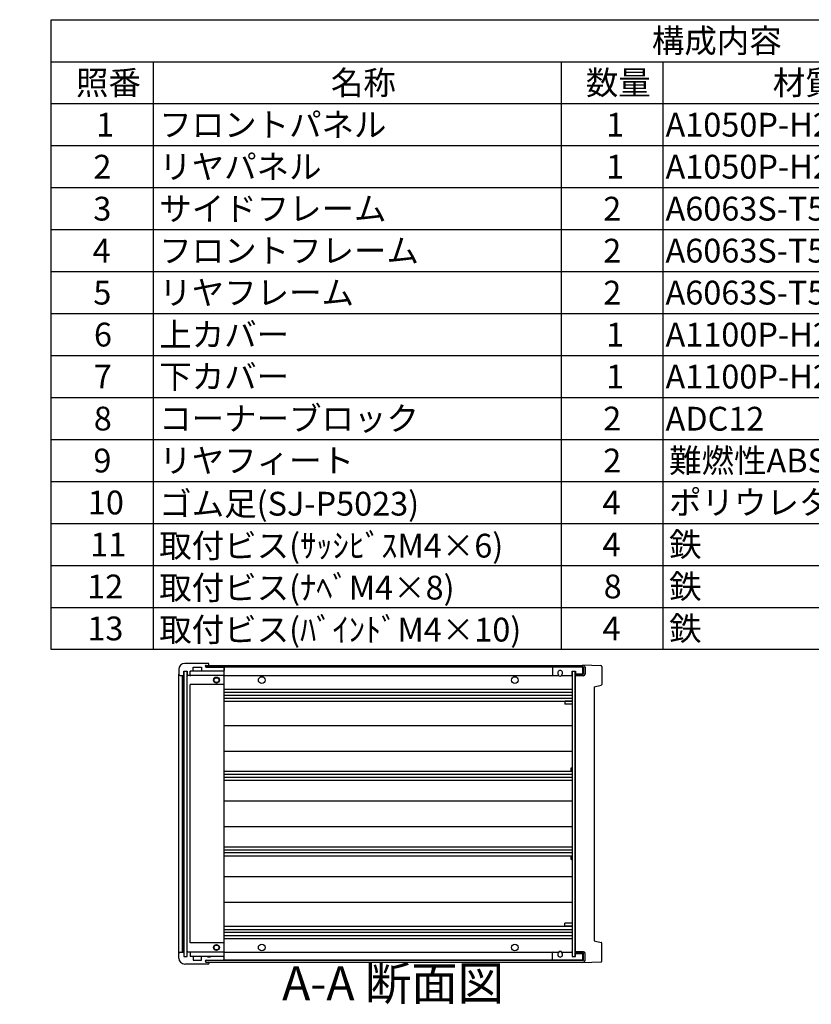
# Model space of a CAD drawing. Extents: x -70 to 2013, y -621 to 1271.
# Drawn here: x 924 to 1448, y 608 to 1260 of the extents above; entities that cross this region are included whole.
import ezdxf

# ---------------------------------------------------------------- set-up
doc = ezdxf.new("R2010")
doc.units = 0
doc.header["$LTSCALE"] = 4.5
doc.linetypes.add('AM_ISO08W050', pattern=[18, 12, -1.5, 3, -1.5])
doc.linetypes.add('CENTER', pattern=[7, 4, -1, 1, -1])
doc.layers.get('0').update_dxf_attribs({"linetype": 'CONTINUOUS'})
for name, color, linetype in [('AM_10', 7, 'AM_ISO08W050'), ('上ｶﾊ__', 6, 'CONTINUOUS'), ('下ｶﾊ__', 1, 'CONTINUOUS'), ('ｺ_ﾅ_ﾌ_ﾛｯｸ', 8, 'CONTINUOUS'), ('ｻｲﾄ_ﾌﾚ_ﾑ', 5, 'CONTINUOUS'), ('ﾌﾛﾝﾄﾊ_ﾈﾙ', 7, 'CONTINUOUS'), ('ﾌﾛﾝﾄﾌﾚ_ﾑ', 3, 'CONTINUOUS'), ('ﾘﾔﾊ_ﾈﾙ', 2, 'CONTINUOUS'), ('ﾘﾔﾌｨ_ﾄ', 9, 'CONTINUOUS'), ('ﾘﾔﾌﾚ_ﾑ', 4, 'CONTINUOUS')]:
    doc.layers.add(name, color=color, linetype=linetype)
doc.styles.add('ACISOTS', font='isocp.shx', dxfattribs={"height": 1, "bigfont": 'extfont.shx'})

# ---------------------------------------------------------------- blocks, each defined once
blk = doc.blocks.new('*U110')
at = {"color": 2, "style": 'ACISOTS'}
blk.add_text('1', height=15.75, dxfattribs=at).set_placement((974.8125, 1182.6))
blk = doc.blocks.new('*U111')
at = {"color": 2, "style": 'ACISOTS'}
blk.add_text('フロントパネル', height=15.75, dxfattribs=at).set_placement((1016.55, 1182.6))
blk = doc.blocks.new('*U112')
at = {"color": 2, "style": 'ACISOTS'}
blk.add_text('1', height=15.75, dxfattribs=at).set_placement((1312.3125, 1182.6))
blk = doc.blocks.new('*U113')
at = {"color": 2, "style": 'ACISOTS'}
blk.add_text('A1050P-H24 t2.0', height=15.75, dxfattribs=at).set_placement((1351.69, 1182.6))
blk = doc.blocks.new('*U114')
at = {"color": 2, "style": 'ACISOTS'}
blk.add_text('HLｼﾙﾊﾞｰｱﾙﾏｲﾄ/HLﾌﾞﾗｯｸｱﾙﾏｲﾄ', height=15.75, dxfattribs=at).set_placement((1531.6875, 1182.6))
blk = doc.blocks.new('*U115')
at = {"color": 2, "style": 'ACISOTS'}
blk.add_text('2', height=15.75, dxfattribs=at).set_placement((972.96, 1154.81))
blk = doc.blocks.new('*U116')
at = {"color": 2, "style": 'ACISOTS'}
blk.add_text('リヤパネル', height=15.75, dxfattribs=at).set_placement((1016.55, 1154.8125))
blk = doc.blocks.new('*U117')
at = {"color": 2, "style": 'ACISOTS'}
blk.add_text('1', height=15.75, dxfattribs=at).set_placement((1312.3125, 1154.8125))
blk = doc.blocks.new('*U118')
at = {"color": 2, "style": 'ACISOTS'}
blk.add_text('A1050P-H24 t2.0', height=15.75, dxfattribs=at).set_placement((1351.69, 1154.81))
blk = doc.blocks.new('*U119')
at = {"color": 2, "style": 'ACISOTS'}
blk.add_text('ｼﾙﾊﾞｰｱﾙﾏｲﾄ/ﾌﾞﾗｯｸｱﾙﾏｲﾄ', height=15.75, dxfattribs=at).set_placement((1534.05, 1154.8125))
blk = doc.blocks.new('*U120')
at = {"color": 2, "style": 'ACISOTS'}
blk.add_text('3', height=15.75, dxfattribs=at).set_placement((972.91, 1127.03))
blk = doc.blocks.new('*U121')
at = {"color": 2, "style": 'ACISOTS'}
blk.add_text('サイドフレーム', height=15.75, dxfattribs=at).set_placement((1016.55, 1127.025))
blk = doc.blocks.new('*U122')
at = {"color": 2, "style": 'ACISOTS'}
blk.add_text('2', height=15.75, dxfattribs=at).set_placement((1310.46, 1127.02))
blk = doc.blocks.new('*U123')
at = {"color": 2, "style": 'ACISOTS'}
blk.add_text('A6063S-T5', height=15.75, dxfattribs=at).set_placement((1351.6875, 1127.025))
blk = doc.blocks.new('*U124')
at = {"color": 2, "style": 'ACISOTS'}
blk.add_text('ｸﾞﾚｰ塗装/黒塗装', height=15.75, dxfattribs=at).set_placement((1534.05, 1127.025))
blk = doc.blocks.new('*U125')
at = {"color": 2, "style": 'ACISOTS'}
blk.add_text('4', height=15.75, dxfattribs=at).set_placement((972.45, 1099.2375))
blk = doc.blocks.new('*U126')
at = {"color": 2, "style": 'ACISOTS'}
blk.add_text('フロントフレーム', height=15.75, dxfattribs=at).set_placement((1016.55, 1099.2375))
blk = doc.blocks.new('*U127')
at = {"color": 2, "style": 'ACISOTS'}
blk.add_text('2', height=15.75, dxfattribs=at).set_placement((1310.46, 1099.23))
blk = doc.blocks.new('*U128')
at = {"color": 2, "style": 'ACISOTS'}
blk.add_text('A6063S-T5', height=15.75, dxfattribs=at).set_placement((1351.6875, 1099.2375))
blk = doc.blocks.new('*U129')
at = {"color": 2, "style": 'ACISOTS'}
blk.add_text('ｸﾞﾚｰ塗装/黒塗装', height=15.75, dxfattribs=at).set_placement((1534.05, 1099.2375))
blk = doc.blocks.new('*U130')
at = {"color": 2, "style": 'ACISOTS'}
blk.add_text('5', height=15.75, dxfattribs=at).set_placement((972.91, 1071.45))
blk = doc.blocks.new('*U131')
at = {"color": 2, "style": 'ACISOTS'}
blk.add_text('リヤフレーム', height=15.75, dxfattribs=at).set_placement((1016.55, 1071.45))
blk = doc.blocks.new('*U132')
at = {"color": 2, "style": 'ACISOTS'}
blk.add_text('2', height=15.75, dxfattribs=at).set_placement((1310.46, 1071.45))
blk = doc.blocks.new('*U133')
at = {"color": 2, "style": 'ACISOTS'}
blk.add_text('A6063S-T5', height=15.75, dxfattribs=at).set_placement((1351.6875, 1071.45))
blk = doc.blocks.new('*U134')
at = {"color": 2, "style": 'ACISOTS'}
blk.add_text('ｼﾙﾊﾞｰｱﾙﾏｲﾄ', height=15.75, dxfattribs=at).set_placement((1534.05, 1071.45))
blk = doc.blocks.new('*U135')
at = {"color": 2, "style": 'ACISOTS'}
blk.add_text('6', height=15.75, dxfattribs=at).set_placement((973.32, 1043.66))
blk = doc.blocks.new('*U136')
at = {"color": 2, "style": 'ACISOTS'}
blk.add_text('上カバー', height=15.75, dxfattribs=at).set_placement((1016.55, 1043.6625))
blk = doc.blocks.new('*U137')
at = {"color": 2, "style": 'ACISOTS'}
blk.add_text('1', height=15.75, dxfattribs=at).set_placement((1312.3125, 1043.6625))
blk = doc.blocks.new('*U138')
at = {"color": 2, "style": 'ACISOTS'}
blk.add_text('A1100P-H24 t1.0', height=15.75, dxfattribs=at).set_placement((1351.69, 1043.66))
blk = doc.blocks.new('*U139')
at = {"color": 2, "style": 'ACISOTS'}
blk.add_text('ｶﾗｰｱﾙﾐﾗｲﾄｸﾞﾚｰ/黒', height=15.75, dxfattribs=at).set_placement((1534.05, 1043.6625))
blk = doc.blocks.new('*U140')
at = {"color": 2, "style": 'ACISOTS'}
blk.add_text('7', height=15.75, dxfattribs=at).set_placement((973.2375, 1015.875))
blk = doc.blocks.new('*U141')
at = {"color": 2, "style": 'ACISOTS'}
blk.add_text('下カバー', height=15.75, dxfattribs=at).set_placement((1016.55, 1015.875))
blk = doc.blocks.new('*U142')
at = {"color": 2, "style": 'ACISOTS'}
blk.add_text('1', height=15.75, dxfattribs=at).set_placement((1312.3125, 1015.875))
blk = doc.blocks.new('*U143')
at = {"color": 2, "style": 'ACISOTS'}
blk.add_text('A1100P-H24 t1.0', height=15.75, dxfattribs=at).set_placement((1351.69, 1015.87))
blk = doc.blocks.new('*U144')
at = {"color": 2, "style": 'ACISOTS'}
blk.add_text('ｶﾗｰｱﾙﾐﾗｲﾄｸﾞﾚｰ/黒', height=15.75, dxfattribs=at).set_placement((1534.05, 1015.875))
blk = doc.blocks.new('*U145')
at = {"color": 2, "style": 'ACISOTS'}
blk.add_text('8', height=15.75, dxfattribs=at).set_placement((973.2375, 988.0875))
blk = doc.blocks.new('*U146')
at = {"color": 2, "style": 'ACISOTS'}
blk.add_text('コーナーブロック', height=15.75, dxfattribs=at).set_placement((1016.55, 988.0875))
blk = doc.blocks.new('*U147')
at = {"color": 2, "style": 'ACISOTS'}
blk.add_text('2', height=15.75, dxfattribs=at).set_placement((1310.46, 988.08))
blk = doc.blocks.new('*U148')
at = {"color": 2, "style": 'ACISOTS'}
blk.add_text('ADC12', height=15.75, dxfattribs=at).set_placement((1351.69, 987.98))
blk = doc.blocks.new('*U149')
at = {"color": 2, "style": 'ACISOTS'}
blk.add_text('ｸﾞﾚｰ塗装/黒塗装', height=15.75, dxfattribs=at).set_placement((1534.05, 988.0875))
blk = doc.blocks.new('*U150')
at = {"color": 2, "style": 'ACISOTS'}
blk.add_text('9', height=15.75, dxfattribs=at).set_placement((972.97, 960.3))
blk = doc.blocks.new('*U151')
at = {"color": 2, "style": 'ACISOTS'}
blk.add_text('リヤフィート', height=15.75, dxfattribs=at).set_placement((1016.55, 960.3))
blk = doc.blocks.new('*U152')
at = {"color": 2, "style": 'ACISOTS'}
blk.add_text('2', height=15.75, dxfattribs=at).set_placement((1310.46, 960.3))
blk = doc.blocks.new('*U153')
at = {"color": 2, "style": 'ACISOTS'}
blk.add_text('難燃性ABS', height=15.75, dxfattribs=at).set_placement((1354.05, 960.3))
blk = doc.blocks.new('*U154')
at = {"color": 2, "style": 'ACISOTS'}
blk.add_text('ｸﾞﾚｰ･ｼﾎﾞ/ﾌﾞﾗｯｸ･ｼﾎﾞ', height=15.75, dxfattribs=at).set_placement((1534.05, 960.3))
blk = doc.blocks.new('*U155')
at = {"color": 2, "style": 'ACISOTS'}
blk.add_text('10', height=15.75, dxfattribs=at).set_placement((969.29, 932.51))
blk = doc.blocks.new('*U156')
at = {"color": 2, "style": 'ACISOTS'}
blk.add_text('ゴム足(SJ-P5023)', height=15.75, dxfattribs=at).set_placement((1016.55, 931.725))
blk = doc.blocks.new('*U157')
at = {"color": 2, "style": 'ACISOTS'}
blk.add_text('4', height=15.75, dxfattribs=at).set_placement((1309.95, 932.5125))
blk = doc.blocks.new('*U158')
at = {"color": 2, "style": 'ACISOTS'}
blk.add_text('ポリウレタン', height=15.75, dxfattribs=at).set_placement((1354.05, 932.5125))
blk = doc.blocks.new('*U159')
at = {"color": 2, "style": 'ACISOTS'}
blk.add_text('ﾌﾞﾗｯｸ', height=15.75, dxfattribs=at).set_placement((1534.05, 932.5125))
blk = doc.blocks.new('*U160')
at = {"color": 2, "style": 'ACISOTS'}
blk.add_text('11', height=15.75, dxfattribs=at).set_placement((970.875, 904.725))
blk = doc.blocks.new('*U161')
at = {"color": 2, "style": 'ACISOTS'}
blk.add_text('取付ビス(ｻｯｼﾋﾞｽM4×6)', height=15.75, dxfattribs=at).set_placement((1016.55, 903.9375))
blk = doc.blocks.new('*U162')
at = {"color": 2, "style": 'ACISOTS'}
blk.add_text('4', height=15.75, dxfattribs=at).set_placement((1309.95, 904.725))
blk = doc.blocks.new('*U163')
at = {"color": 2, "style": 'ACISOTS'}
blk.add_text('鉄', height=15.75, dxfattribs=at).set_placement((1354.05, 904.725))
blk = doc.blocks.new('*U164')
at = {"color": 2, "style": 'ACISOTS'}
blk.add_text('三価ｸﾛｰﾒｲﾄ', height=15.75, dxfattribs=at).set_placement((1534.05, 904.725))
blk = doc.blocks.new('*U165')
at = {"color": 2, "style": 'ACISOTS'}
blk.add_text('12', height=15.75, dxfattribs=at).set_placement((968.83, 876.93))
blk = doc.blocks.new('*U166')
at = {"color": 2, "style": 'ACISOTS'}
blk.add_text('取付ビス(ﾅﾍﾞM4×8)', height=15.75, dxfattribs=at).set_placement((1016.55, 876.15))
blk = doc.blocks.new('*U167')
at = {"color": 2, "style": 'ACISOTS'}
blk.add_text('8', height=15.75, dxfattribs=at).set_placement((1310.7375, 876.9375))
blk = doc.blocks.new('*U168')
at = {"color": 2, "style": 'ACISOTS'}
blk.add_text('鉄', height=15.75, dxfattribs=at).set_placement((1354.05, 876.9375))
blk = doc.blocks.new('*U169')
at = {"color": 2, "style": 'ACISOTS'}
blk.add_text('三価ｸﾛｰﾒｲﾄ', height=15.75, dxfattribs=at).set_placement((1534.05, 876.9375))
blk = doc.blocks.new('*U170')
at = {"color": 2, "style": 'ACISOTS'}
blk.add_text('13', height=15.75, dxfattribs=at).set_placement((968.97, 849.15))
blk = doc.blocks.new('*U171')
at = {"color": 2, "style": 'ACISOTS'}
blk.add_text('取付ビス(ﾊﾞｲﾝﾄﾞM4×10)', height=15.75, dxfattribs=at).set_placement((1016.55, 848.3625))
blk = doc.blocks.new('*U172')
at = {"color": 2, "style": 'ACISOTS'}
blk.add_text('4', height=15.75, dxfattribs=at).set_placement((1309.95, 849.15))
blk = doc.blocks.new('*U173')
at = {"color": 2, "style": 'ACISOTS'}
blk.add_text('鉄', height=15.75, dxfattribs=at).set_placement((1354.05, 849.15))
blk = doc.blocks.new('*U174')
at = {"color": 2, "style": 'ACISOTS'}
blk.add_text('三価黒ｸﾛｰﾒｲﾄ', height=15.75, dxfattribs=at).set_placement((1534.05, 849.15))
blk = doc.blocks.new('*U175')
at = {"color": 2, "style": 'ACISOTS'}
blk.add_text('照番', height=15.75, dxfattribs=at).set_placement((961.425, 1210.3875))
blk = doc.blocks.new('*U176')
at = {"color": 2, "style": 'ACISOTS'}
blk.add_text('名称', height=15.75, dxfattribs=at).set_placement((1130.175, 1210.3875))
blk = doc.blocks.new('*U177')
at = {"color": 2, "style": 'ACISOTS'}
blk.add_text('数量', height=15.75, dxfattribs=at).set_placement((1298.925, 1210.3875))
blk = doc.blocks.new('*U178')
at = {"color": 2, "style": 'ACISOTS'}
blk.add_text('材質', height=15.75, dxfattribs=at).set_placement((1422.675, 1210.3875))
blk = doc.blocks.new('*U179')
at = {"color": 2, "style": 'ACISOTS'}
blk.add_text('色・表面処理', height=15.75, dxfattribs=at).set_placement((1615.05, 1210.3875))
blk = doc.blocks.new('*U180')
at = {"color": 2, "style": 'ACISOTS'}
blk.add_text('構成内容', height=15.75, dxfattribs=at).set_placement((1342.63125, 1238.23125))
blk = doc.blocks.new('*S43')
at = {"color": 7}
for p, q in [((945, 1260), (1813.5, 1260)), ((945, 843.1875), (945, 1260)), ((1813.5, 1260), (1813.5, 843.1875)), ((1813.5, 843.1875), (945, 843.1875))]:
    blk.add_line(p, q, dxfattribs=at)
at = {"color": 1}
for p, q in [((945, 1232.2125), (1813.5, 1232.2125)), ((1012.5, 1232.2125), (1012.5, 1204.425)), ((1282.5, 1232.2125), (1282.5, 1204.425)), ((1350, 1232.2125), (1350, 1204.425)), ((1530, 1232.2125), (1530, 1204.425)), ((945, 1204.425), (1813.5, 1204.425)), ((1012.5, 1204.425), (1012.5, 1176.6375)), ((1282.5, 1204.425), (1282.5, 1176.6375)), ((1350, 1204.425), (1350, 1176.6375)), ((1530, 1204.425), (1530, 1176.6375)), ((945, 1176.6375), (1813.5, 1176.6375)), ((1012.5, 1176.6375), (1012.5, 1148.85)), ((1282.5, 1176.6375), (1282.5, 1148.85)), ((1350, 1176.6375), (1350, 1148.85)), ((1530, 1176.6375), (1530, 1148.85)), ((945, 1148.85), (1813.5, 1148.85)), ((1012.5, 1148.85), (1012.5, 1121.0625)), ((1282.5, 1148.85), (1282.5, 1121.0625)), ((1350, 1148.85), (1350, 1121.0625)), ((1530, 1148.85), (1530, 1121.0625)), ((945, 1121.0625), (1813.5, 1121.0625)), ((1012.5, 1121.0625), (1012.5, 1093.275)), ((1282.5, 1121.0625), (1282.5, 1093.275)), ((1350, 1121.0625), (1350, 1093.275)), ((1530, 1121.0625), (1530, 1093.275)), ((945, 1093.275), (1813.5, 1093.275)), ((1012.5, 1093.275), (1012.5, 1065.4875)), ((1282.5, 1093.275), (1282.5, 1065.4875)), ((1350, 1093.275), (1350, 1065.4875)), ((1530, 1093.275), (1530, 1065.4875)), ((945, 1065.4875), (1813.5, 1065.4875)), ((1012.5, 1065.4875), (1012.5, 1037.7)), ((1282.5, 1065.4875), (1282.5, 1037.7)), ((1350, 1065.4875), (1350, 1037.7)), ((1530, 1065.4875), (1530, 1037.7)), ((945, 1037.7), (1813.5, 1037.7)), ((1012.5, 1037.7), (1012.5, 1009.9125)), ((1282.5, 1037.7), (1282.5, 1009.9125)), ((1350, 1037.7), (1350, 1009.9125)), ((1530, 1037.7), (1530, 1009.9125)), ((945, 1009.9125), (1813.5, 1009.9125)), ((1012.5, 1009.9125), (1012.5, 982.125)), ((1282.5, 1009.9125), (1282.5, 982.125)), ((1350, 1009.9125), (1350, 982.125)), ((1530, 1009.9125), (1530, 982.125)), ((945, 982.125), (1813.5, 982.125)), ((1012.5, 982.125), (1012.5, 954.3375)), ((1282.5, 982.125), (1282.5, 954.3375)), ((1350, 982.125), (1350, 954.3375)), ((1530, 982.125), (1530, 954.3375)), ((945, 954.3375), (1813.5, 954.3375)), ((1012.5, 954.3375), (1012.5, 926.55)), ((1282.5, 954.3375), (1282.5, 926.55)), ((1350, 954.3375), (1350, 926.55)), ((1530, 954.3375), (1530, 926.55)), ((945, 926.55), (1813.5, 926.55)), ((1012.5, 926.55), (1012.5, 898.7625)), ((1282.5, 926.55), (1282.5, 898.7625)), ((1350, 926.55), (1350, 898.7625)), ((1530, 926.55), (1530, 898.7625)), ((945, 898.7625), (1813.5, 898.7625)), ((1012.5, 898.7625), (1012.5, 870.975)), ((1282.5, 898.7625), (1282.5, 870.975)), ((1350, 898.7625), (1350, 870.975)), ((1530, 898.7625), (1530, 870.975)), ((945, 870.975), (1813.5, 870.975)), ((1012.5, 870.975), (1012.5, 843.1875)), ((1282.5, 870.975), (1282.5, 843.1875)), ((1350, 870.975), (1350, 843.1875)), ((1530, 870.975), (1530, 843.1875))]:
    blk.add_line(p, q, dxfattribs=at)
at = {"layer": 'ﾌﾛﾝﾄﾌﾚ_ﾑ'}
for name in ['*U180', '*U175', '*U176', '*U177', '*U178', '*U179', '*U111', '*U114', '*U110', '*U112', '*U113', '*U115', '*U116', '*U117', '*U118', '*U119', '*U120', '*U121', '*U122', '*U123', '*U124', '*U125', '*U126', '*U127', '*U128', '*U129', '*U131', '*U134', '*U130', '*U132', '*U133', '*U135', '*U136', '*U137', '*U138', '*U139', '*U140', '*U141', '*U142', '*U143', '*U144', '*U145', '*U146', '*U147', '*U148', '*U149', '*U153', '*U154', '*U150', '*U151', '*U152', '*U155', '*U156', '*U157', '*U158', '*U159', '*U160', '*U161', '*U162', '*U163', '*U164', '*U165', '*U166', '*U168', '*U169', '*U167', '*U173', '*U174', '*U170', '*U171', '*U172']:
    blk.add_blockref(name, (0, 0), dxfattribs=at)
blk = doc.blocks.new('*U193')
at = {"layer": 'AM_10', "color": 8, "style": 'ACISOTS'}
blk.add_text('A', height=22.5, dxfattribs=at).set_placement((745.48, 1013.41, -374.38))
blk = doc.blocks.new('*U194')
at = {"layer": 'AM_10', "color": 8, "style": 'ACISOTS'}
blk.add_text('A', height=22.5, dxfattribs=at).set_placement((741.18, 667.66, -374.38))
blk = doc.blocks.new('*U195')
at = {"layer": 'AM_10', "color": 8, "style": 'ACISOTS'}
blk.add_text('A-A 断面図', height=22.5, dxfattribs=at).set_placement((1097.87, 610.95, -374.38))
blk = doc.blocks.new('*S48')
at = {"layer": 'AM_10', "color": 8}
for p, q in [((724.42, 1024.3, -374.38), (724.42, 979.3, -374.38)), ((724.42, 1001.8, -374.38), (769.42, 1001.8, -374.38)), ((724.42, 681.68, -374.38), (724.42, 726.68, -374.38)), ((724.42, 704.18, -374.38), (769.42, 704.18, -374.38))]:
    blk.add_line(p, q, dxfattribs=at)
at = {"layer": 'AM_10', "color": 8, "linetype": 'CENTER'}
blk.add_line((724.42, 979.3, -374.38), (724.42, 726.68, -374.38), dxfattribs=at)
at = {"layer": 'AM_10', "color": 8}
blk.add_trace([(746.92, 1004.76, -374.38), (746.92, 998.84, -374.38), (724.42, 1001.8, -374.38)], dxfattribs=at)
at = {"layer": 'AM_10', "color": 8, "extrusion": (0, 0, -1)}
blk.add_trace([(-746.92, 701.22, 374.38), (-746.92, 707.14, 374.38), (-724.42, 704.18, 374.38)], dxfattribs=at)
at = {"layer": 'ﾌﾛﾝﾄﾌﾚ_ﾑ'}
for name in ['*U193', '*U194', '*U195']:
    blk.add_blockref(name, (0, 0), dxfattribs=at)
blk = doc.blocks.new('*U196')
at = {"layer": 'AM_10', "color": 8, "style": 'ACISOTS'}
blk.add_text('A', height=22.5, dxfattribs=at).set_placement((745.48, 1013.41, -374.38))
blk = doc.blocks.new('*U197')
at = {"layer": 'AM_10', "color": 8, "style": 'ACISOTS'}
blk.add_text('A', height=22.5, dxfattribs=at).set_placement((741.18, 667.66, -374.38))
blk = doc.blocks.new('*U198')
at = {"layer": 'AM_10', "color": 8, "style": 'ACISOTS'}
blk.add_text('A-A 断面図', height=22.5, dxfattribs=at).set_placement((1097.87, 610.95, -374.38))
blk = doc.blocks.new('*S49')
at = {"layer": 'AM_10', "color": 8}
for p, q in [((724.42, 1024.3, -374.38), (724.42, 979.3, -374.38)), ((724.42, 1001.8, -374.38), (769.42, 1001.8, -374.38)), ((724.42, 681.68, -374.38), (724.42, 726.68, -374.38)), ((724.42, 704.18, -374.38), (769.42, 704.18, -374.38))]:
    blk.add_line(p, q, dxfattribs=at)
at = {"layer": 'AM_10', "color": 8, "linetype": 'CENTER'}
blk.add_line((724.42, 979.3, -374.38), (724.42, 726.68, -374.38), dxfattribs=at)
at = {"layer": 'AM_10', "color": 8}
blk.add_trace([(746.92, 1004.76, -374.38), (746.92, 998.84, -374.38), (724.42, 1001.8, -374.38)], dxfattribs=at)
at = {"layer": 'AM_10', "color": 8, "extrusion": (0, 0, -1)}
blk.add_trace([(-746.92, 701.22, 374.38), (-746.92, 707.14, 374.38), (-724.42, 704.18, 374.38)], dxfattribs=at)
at = {"layer": 'ﾌﾛﾝﾄﾌﾚ_ﾑ'}
for name in ['*U196', '*U197', '*U198']:
    blk.add_blockref(name, (0, 0), dxfattribs=at)

msp = doc.modelspace()

# ---------------------------------------------------------------- linework, layer by layer
at = {"layer": '上ｶﾊ__'}
for p, q in [((1047.416, 832.466), (1047.416, 831.354)), ((1047.416, 832.466), (1297.416, 832.466)), ((1297.416, 831.466), (1047.416, 831.466)), ((1297.416, 831.466), (1297.416, 826.716)), ((1298.416, 831.466), (1298.416, 826.716)), ((1297.416, 826.716), (1291.916, 826.716)), ((1291.916, 826.716), (1291.916, 825.716)), ((1297.416, 825.716), (1291.916, 825.716))]:
    msp.add_line(p, q, dxfattribs=at)
for centre, start, end in [((1297.416, 831.466), 0, 90), ((1297.416, 826.716), 270, 0)]:
    msp.add_arc(centre, 1, start, end, dxfattribs=at)
at = {"layer": '下ｶﾊ__'}
for p, q in [((1297.416, 642.966), (1291.916, 642.966)), ((1291.916, 642.966), (1291.916, 641.966)), ((1297.416, 641.966), (1291.916, 641.966)), ((1297.416, 637.216), (1297.416, 641.966)), ((1298.416, 637.216), (1298.416, 641.966)), ((1297.416, 637.216), (1047.416, 637.216)), ((1047.416, 636.216), (1047.416, 637.216)), ((1047.416, 636.216), (1297.416, 636.216))]:
    msp.add_line(p, q, dxfattribs=at)
for centre, start, end in [((1297.416, 641.966), 0, 90), ((1297.416, 637.216), 270, 0)]:
    msp.add_arc(centre, 1, start, end, dxfattribs=at)
at = {"layer": 'ｺ_ﾅ_ﾌ_ﾛｯｸ'}
for p, q in [((1058.916, 828.841), (1038.716, 828.841)), ((1049.416, 832.591), (1049.416, 833.541)), ((1049.416, 832.841), (1049.416, 833.541)), ((1049.416, 832.591), (1049.416, 832.466)), ((1058.916, 828.841), (1049.416, 828.841)), ((1059.416, 637.841), (1059.416, 830.841)), ((1029.416, 641.841), (1029.416, 826.841)), ((1031.916, 642.841), (1031.916, 825.841)), ((1032.216, 642.841), (1032.216, 825.841)), ((1035.016, 643.341), (1035.016, 825.341)), ((1037.016, 825.841), (1036.716, 825.841)), ((1037.016, 826.141), (1037.016, 825.841)), ((1058.916, 825.841), (1037.516, 825.841)), ((1059.416, 819.841), (1037.016, 819.841)), ((1037.016, 648.841), (1037.016, 819.841)), ((1059.416, 648.841), (1037.016, 648.841)), ((1037.016, 642.841), (1036.716, 642.841)), ((1037.016, 642.541), (1037.016, 642.841)), ((1058.916, 642.841), (1037.516, 642.841)), ((1058.916, 639.841), (1038.716, 639.841)), ((1058.916, 639.841), (1049.416, 639.841)), ((1049.416, 636.091), (1049.416, 636.216)), ((1049.416, 636.091), (1049.416, 635.141)), ((1049.416, 635.841), (1049.416, 635.141))]:
    msp.add_line(p, q, dxfattribs=at)
for centre, radius in [((1054.416, 822.841), 2), ((1054.416, 822.841), 1.6), ((1054.416, 645.841), 2), ((1054.416, 645.841), 1.6)]:
    msp.add_circle(centre, radius, dxfattribs=at)
for centre, start, end in [((1037.516, 828.341), 90, 180), ((1058.916, 828.341), 0, 90), ((1035.516, 825.341), 90, 180), ((1037.516, 826.341), 180, 270), ((1058.916, 826.341), 270, 0), ((1035.516, 643.341), 180, 270), ((1037.516, 642.341), 90, 180), ((1037.516, 640.341), 180, 270), ((1058.916, 642.341), 0, 90), ((1058.916, 640.341), 270, 0)]:
    msp.add_arc(centre, 0.5, start, end, dxfattribs=at)
at = {"layer": 'ｻｲﾄ_ﾌﾚ_ﾑ'}
for p, q in [((1296.916, 831.341), (1058.916, 831.341)), ((1296.916, 831.341), (1296.916, 826.841)), ((1059.416, 825.841), (1280.756, 825.841)), ((1283.077, 825.841), (1289.916, 825.841)), ((1059.416, 816.841), (1289.916, 816.841)), ((1059.416, 814.841), (1289.916, 814.841)), ((1059.416, 812.8), (1289.916, 812.8)), ((1059.416, 810.882), (1289.916, 810.882)), ((1059.416, 808.841), (1289.916, 808.841)), ((1059.416, 792.841), (1289.916, 792.841)), ((1059.416, 775.841), (1289.916, 775.841)), ((1289.916, 762.341), (1059.416, 762.341)), ((1289.916, 760.296), (1059.416, 760.296)), ((1289.916, 758.386), (1059.416, 758.386)), ((1289.916, 756.341), (1059.416, 756.341)), ((1059.416, 742.841), (1289.916, 742.841)), ((1059.416, 725.841), (1289.916, 725.841)), ((1289.916, 712.341), (1059.416, 712.341)), ((1289.916, 710.296), (1059.416, 710.296)), ((1289.916, 708.386), (1059.416, 708.386)), ((1289.916, 706.341), (1059.416, 706.341)), ((1059.416, 692.841), (1289.916, 692.841)), ((1059.416, 675.841), (1289.916, 675.841)), ((1059.416, 659.841), (1289.916, 659.841)), ((1059.416, 657.8), (1289.916, 657.8)), ((1059.416, 655.882), (1289.916, 655.882)), ((1059.416, 653.841), (1289.916, 653.841)), ((1059.416, 651.841), (1289.916, 651.841)), ((1059.416, 642.841), (1280.756, 642.841)), ((1283.077, 642.841), (1289.916, 642.841)), ((1296.916, 637.341), (1296.916, 641.841)), ((1296.916, 637.341), (1058.916, 637.341))]:
    msp.add_line(p, q, dxfattribs=at)
for centre in [(1084.416, 822.841), (1251.916, 822.841), (1084.416, 645.841), (1251.916, 645.841)]:
    msp.add_circle(centre, 2.25, dxfattribs=at)
for centre, start, end in [((1281.916, 827.591), 236.404355, 303.595645), ((1281.916, 641.091), 56.404355, 123.595645)]:
    msp.add_arc(centre, 2.1, start, end, dxfattribs=at)
at = {"layer": 'ﾌﾛﾝﾄﾊ_ﾈﾙ'}
for p, q in [((1032.916, 828.841), (1034.916, 828.841)), ((1032.916, 828.841), (1032.916, 639.841)), ((1034.916, 639.841), (1034.916, 828.841)), ((1032.916, 639.841), (1034.916, 639.841))]:
    msp.add_line(p, q, dxfattribs=at)
at = {"layer": 'ﾌﾛﾝﾄﾌﾚ_ﾑ'}
for p, q in [((1029.416, 829.841), (1029.416, 826.841)), ((1032.816, 828.841), (1035.016, 828.841)), ((1032.816, 826.141), (1032.816, 828.841)), ((1049.116, 833.841), (1033.416, 833.841)), ((1049.116, 833.841), (1033.416, 833.841)), ((1035.016, 828.841), (1035.016, 826.141)), ((1038.716, 828.841), (1037.016, 828.841)), ((1037.016, 826.141), (1037.016, 828.841)), ((1039.016, 831.341), (1044.416, 831.341)), ((1039.016, 829.141), (1039.016, 831.341)), ((1044.416, 831.341), (1044.416, 829.141)), ((1048.416, 828.841), (1044.716, 828.841)), ((1046.916, 831.966), (1046.916, 831.966)), ((1047.541, 832.591), (1048.916, 832.591)), ((1047.541, 831.341), (1059.116, 831.341)), ((1048.416, 829.041), (1050.416, 829.041)), ((1048.416, 828.841), (1048.416, 829.041)), ((1049.416, 833.091), (1049.416, 833.541)), ((1049.416, 833.091), (1049.416, 833.541)), ((1050.416, 829.041), (1050.416, 828.841)), ((1059.116, 828.841), (1050.416, 828.841)), ((1059.116, 828.841), (1050.416, 828.841)), ((1059.416, 831.041), (1059.416, 829.141)), ((1030.416, 825.841), (1032.516, 825.841)), ((1036.716, 825.841), (1035.316, 825.841)), ((1035.516, 825.841), (1035.316, 825.841)), ((1029.416, 638.841), (1029.416, 641.841)), ((1030.416, 642.841), (1032.516, 642.841)), ((1032.816, 642.541), (1032.816, 639.841)), ((1032.816, 639.841), (1035.016, 639.841)), ((1035.016, 639.841), (1035.016, 642.541)), ((1035.516, 642.841), (1035.316, 642.841)), ((1036.716, 642.841), (1035.316, 642.841)), ((1037.016, 642.541), (1037.016, 639.841)), ((1038.716, 639.841), (1037.016, 639.841)), ((1039.016, 639.541), (1039.016, 637.341)), ((1044.416, 637.341), (1044.416, 639.541)), ((1048.416, 639.841), (1044.716, 639.841)), ((1048.416, 639.841), (1048.416, 639.641)), ((1048.416, 639.641), (1050.416, 639.641)), ((1059.116, 639.841), (1050.416, 639.841)), ((1059.116, 639.841), (1050.416, 639.841)), ((1050.416, 639.641), (1050.416, 639.841)), ((1059.416, 637.641), (1059.416, 639.541)), ((1049.116, 634.841), (1033.416, 634.841)), ((1049.116, 634.841), (1033.416, 634.841)), ((1039.016, 637.341), (1044.416, 637.341)), ((1046.916, 636.716), (1046.916, 636.716)), ((1047.541, 637.341), (1059.116, 637.341)), ((1047.541, 636.091), (1048.916, 636.091)), ((1049.416, 635.591), (1049.416, 635.141)), ((1049.416, 635.591), (1049.416, 635.141))]:
    msp.add_line(p, q, dxfattribs=at)
for centre, radius, start, end in [((1033.416, 829.841), 4, 90, 180), ((1033.416, 829.841), 4, 90, 180), ((1038.716, 829.141), 0.3, 270, 0), ((1044.716, 829.141), 0.3, 180, 270), ((1047.541, 831.966), 0.625, 90, 180), ((1047.541, 831.966), 0.625, 180, 270), ((1048.916, 833.091), 0.5, 270, 0), ((1049.116, 833.541), 0.3, 0, 90), ((1059.116, 831.041), 0.3, 0, 90), ((1059.116, 829.141), 0.3, 270, 0), ((1030.416, 826.841), 1, 180, 270), ((1030.416, 826.841), 1, 180, 270), ((1032.516, 826.141), 0.3, 270, 0), ((1035.316, 826.141), 0.3, 180, 270), ((1036.716, 826.141), 0.3, 270, 0), ((1030.416, 641.841), 1, 90, 180), ((1030.416, 641.841), 1, 90, 180), ((1033.416, 638.841), 4, 180, 270), ((1033.416, 638.841), 4, 180, 270), ((1032.516, 642.541), 0.3, 0, 90), ((1035.316, 642.541), 0.3, 90, 180), ((1036.716, 642.541), 0.3, 0, 90), ((1038.716, 639.541), 0.3, 0, 90), ((1044.716, 639.541), 0.3, 90, 180), ((1059.116, 639.541), 0.3, 0, 90), ((1047.541, 636.716), 0.625, 90, 180), ((1047.541, 636.716), 0.625, 180, 270), ((1048.916, 635.591), 0.5, 0, 90), ((1049.116, 635.141), 0.3, 270, 0), ((1059.116, 637.641), 0.3, 270, 0)]:
    msp.add_arc(centre, radius, start, end, dxfattribs=at)
at = {"layer": 'ﾘﾔﾊ_ﾈﾙ'}
for p, q in [((1289.916, 828.741), (1291.916, 828.741)), ((1289.916, 828.741), (1289.916, 639.941)), ((1291.916, 639.941), (1291.916, 828.741)), ((1289.916, 639.941), (1291.916, 639.941))]:
    msp.add_line(p, q, dxfattribs=at)
at = {"layer": 'ﾘﾔﾌｨ_ﾄ'}
for p, q in [((1296.916, 832.841), (1296.916, 832.466)), ((1296.916, 832.841), (1308.934, 832.422)), ((1296.916, 831.466), (1296.916, 826.841)), ((1309.416, 831.922), (1309.416, 819.962)), ((1291.916, 826.841), (1296.916, 826.841)), ((1291.916, 826.841), (1291.916, 641.841)), ((1304.416, 818.341), (1309.029, 819.475)), ((1304.416, 818.341), (1304.416, 650.341)), ((1284.916, 808.591), (1284.916, 806.841)), ((1289.916, 808.841), (1285.166, 808.841)), ((1289.916, 806.841), (1284.916, 806.841)), ((1288.916, 764.091), (1288.916, 763.091)), ((1289.916, 764.591), (1289.416, 764.591)), ((1289.916, 762.591), (1289.416, 762.591)), ((1288.916, 705.591), (1288.916, 704.591)), ((1289.916, 706.091), (1289.416, 706.091)), ((1289.916, 704.091), (1289.416, 704.091)), ((1284.916, 660.091), (1284.916, 661.841)), ((1289.916, 661.841), (1284.916, 661.841)), ((1289.916, 659.841), (1285.166, 659.841)), ((1304.416, 650.341), (1309.029, 649.207)), ((1309.416, 636.761), (1309.416, 648.72)), ((1291.916, 641.841), (1296.916, 641.841)), ((1296.916, 641.841), (1296.916, 637.216)), ((1296.916, 635.841), (1308.934, 636.261)), ((1296.916, 636.216), (1296.916, 635.841))]:
    msp.add_line(p, q, dxfattribs=at)
for centre, radius, start, end in [((1308.916, 831.922), 0.5, 360, 88), ((1308.916, 819.962), 0.5, 283.037113, 360), ((1285.166, 808.591), 0.25, 90, 180), ((1289.416, 764.091), 0.5, 90, 180), ((1289.416, 763.091), 0.5, 180, 270), ((1289.416, 705.591), 0.5, 90, 180), ((1289.416, 704.591), 0.5, 180, 270), ((1285.166, 660.091), 0.25, 180, 270), ((1308.916, 648.72), 0.5, 360, 76.962887), ((1308.916, 636.761), 0.5, 272, 360)]:
    msp.add_arc(centre, radius, start, end, dxfattribs=at)
at = {"layer": 'ﾘﾔﾌﾚ_ﾑ'}
for p, q in [((1276.916, 831.041), (1276.916, 826.141)), ((1296.416, 831.341), (1277.216, 831.341)), ((1289.816, 828.841), (1292.016, 828.841)), ((1289.816, 826.141), (1289.816, 828.841)), ((1292.016, 828.841), (1292.016, 827.141)), ((1296.916, 827.341), (1296.916, 830.841)), ((1277.216, 825.841), (1280.733, 825.841)), ((1280.993, 825.991), (1281.116, 826.206)), ((1282.716, 826.206), (1282.84, 825.991)), ((1283.1, 825.841), (1289.516, 825.841)), ((1285.927, 825.841), (1286.762, 825.841)), ((1292.316, 826.841), (1296.416, 826.841)), ((1276.916, 637.641), (1276.916, 642.541)), ((1277.216, 642.841), (1280.733, 642.841)), ((1280.993, 642.691), (1281.116, 642.477)), ((1282.716, 642.477), (1282.84, 642.691)), ((1283.1, 642.841), (1289.516, 642.841)), ((1285.927, 642.841), (1286.762, 642.841)), ((1289.816, 642.541), (1289.816, 639.841)), ((1289.816, 639.841), (1292.016, 639.841)), ((1292.016, 639.841), (1292.016, 641.541)), ((1292.316, 641.841), (1296.416, 641.841)), ((1296.916, 641.341), (1296.916, 637.841)), ((1296.416, 637.341), (1277.216, 637.341))]:
    msp.add_line(p, q, dxfattribs=at)
for centre, radius, start, end in [((1277.216, 831.041), 0.3, 90, 180), ((1281.916, 827.591), 1.6, 300, 240), ((1296.416, 830.841), 0.5, 0, 90), ((1277.216, 826.141), 0.3, 180, 270), ((1280.733, 826.141), 0.3, 270, 330), ((1283.1, 826.141), 0.3, 210, 270), ((1289.516, 826.141), 0.3, 270, 0), ((1292.316, 827.141), 0.3, 180, 270), ((1296.416, 827.341), 0.5, 270, 0), ((1277.216, 642.541), 0.3, 90, 180), ((1281.916, 641.091), 1.6, 120, 60), ((1280.733, 642.541), 0.3, 30, 90), ((1283.1, 642.541), 0.3, 90, 150), ((1289.516, 642.541), 0.3, 0, 90), ((1292.316, 641.541), 0.3, 90, 180), ((1296.416, 641.341), 0.5, 0, 90), ((1277.216, 637.641), 0.3, 180, 270), ((1296.416, 637.841), 0.5, 270, 0)]:
    msp.add_arc(centre, radius, start, end, dxfattribs=at)

# ---------------------------------------------------------------- block references
msp.add_blockref('*S43', (0, 0))
at = {"layer": 'AM_10', "color": 8}
for name in ['*S48', '*S49']:
    msp.add_blockref(name, (0, 0), dxfattribs=at)

doc.saveas('drawing.dxf')
